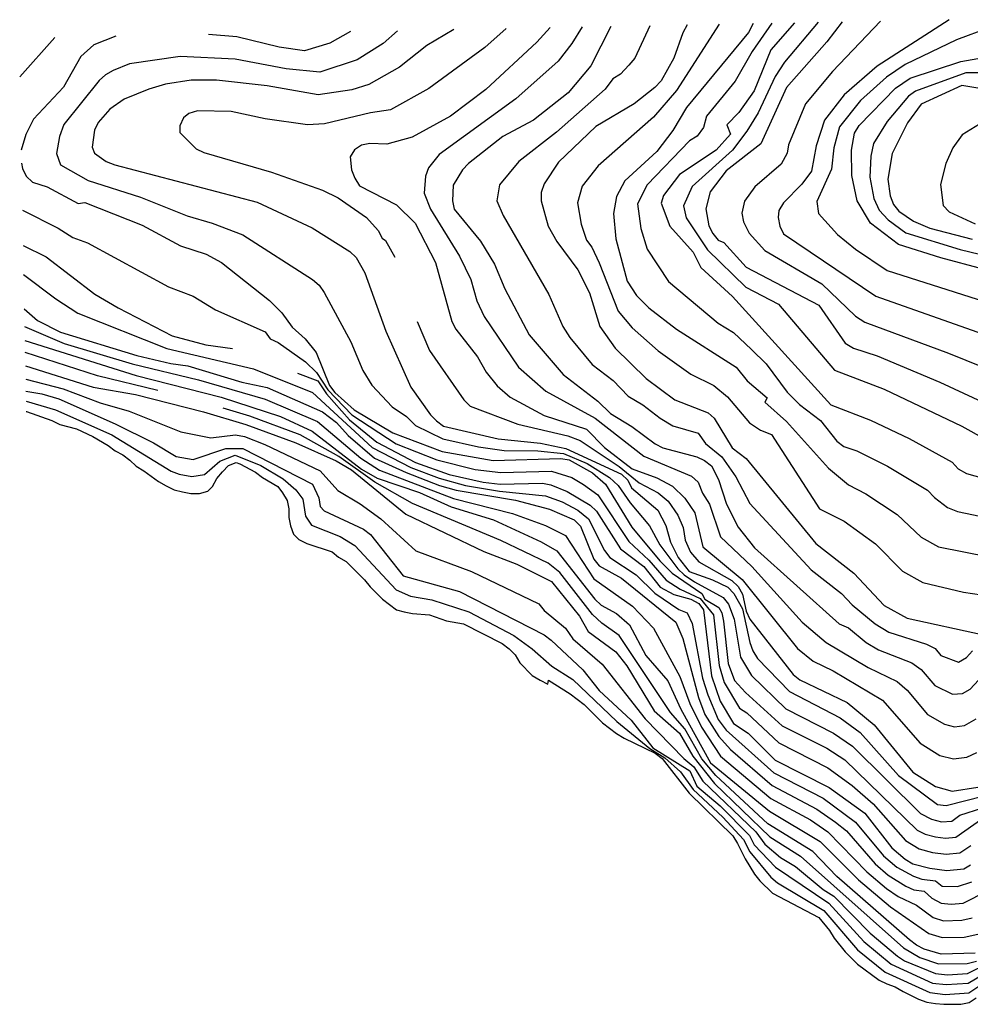
# Model space of a CAD drawing. Units: inches. Extents: x 663799 to 667004, y 4156150 to 4156638.
# Drawn here: x 663799 to 664079, y 4156297 to 4156588 of the extents above; entities that cross this region are included whole.
import ezdxf

# ---------------------------------------------------------------- set-up
doc = ezdxf.new("R2010")
doc.units = ezdxf.units.IN
doc.header["$MEASUREMENT"] = 0
doc.layers.add('Cartografia', color=7, linetype='Continuous')

msp = doc.modelspace()

# ---------------------------------------------------------------- linework, layer by layer
at = {"layer": 'Cartografia', "color": 7, "linetype": 'Continuous'}
for points in [[(663995.74, 4156586.62), (663994.51, 4156584.29), (663991.84, 4156576.77), (663988.02, 4156570.15), (663986.22, 4156568.09), (663980.12, 4156563.27), (663968.8, 4156556.6), (663957.74, 4156546.06), (663953.46, 4156539.67), (663952.57, 4156537.16), (663952.59, 4156534.66), (663954.69, 4156527.17), (663957.22, 4156522.64), (663963.42, 4156514.28), (663966.88, 4156507.48), (663969.91, 4156497.5), (663974.5, 4156491.17), (663983.66, 4156482.15), (663992.11, 4156475.84), (664001.92, 4156472.05), (664003.75, 4156470.47), (664009.04, 4156461.65), (664013.15, 4156458.49), (664033.79, 4156433.41), (664044.99, 4156424.63), (664053.93, 4156415.14), (664060.77, 4156411.33), (664083.31, 4156406.49)], [(664005.23, 4156586.81), (663992.61, 4156567.26), (663985.83, 4156559.33), (663969.45, 4156545.01), (663964.72, 4156538.95), (663963.39, 4156534.05), (663964.45, 4156527.81), (663965.97, 4156523.04), (663967.58, 4156521.01), (663969.77, 4156516.37), (663975.33, 4156502.09), (663979.45, 4156497.12), (663987.2, 4156490.38), (663996.83, 4156483.49), (664003.64, 4156480.07), (664007.68, 4156476.75), (664014.21, 4156469.07), (664017.41, 4156466.93), (664020.71, 4156465.59), (664034.89, 4156443.64), (664042.15, 4156439.99), (664051.38, 4156433.31), (664059.4, 4156425.23), (664065.37, 4156421.91), (664077.4, 4156419.08), (664085.41, 4156417.87)], [(664015.23, 4156587.01), (664013.83, 4156584.43), (663995.58, 4156562.25), (663991.54, 4156555.4), (663986.81, 4156549.23), (663977.32, 4156540.52), (663974.86, 4156535.96), (663973.98, 4156530.95), (663974.72, 4156523.45), (663977.99, 4156510.97), (663980.75, 4156506.68), (663984.41, 4156503.07), (663992.64, 4156496.76), (664010.23, 4156485.52), (664013.44, 4156481.45), (664019.39, 4156476.5), (664018.73, 4156475.13), (664025.13, 4156469.49), (664037.51, 4156455.71), (664043.45, 4156450.75), (664048.56, 4156448.13), (664057.77, 4156441.99), (664064.88, 4156435.32), (664069.98, 4156432.49), (664085.01, 4156429.46)], [(664020.73, 4156587.12), (664015, 4156578.76), (664009.94, 4156569.99), (664001.51, 4156559.67), (664000.61, 4156556.3), (663998.67, 4156553.76), (663996.4, 4156552.38), (663983.94, 4156539.34), (663981.12, 4156533.73), (663982.08, 4156526.46), (663983.93, 4156520.38), (663990.26, 4156510.84), (664004.95, 4156498.47), (664009.47, 4156495.74), (664014.75, 4156490.78), (664019.1, 4156486.49), (664025.3, 4156478.13), (664028.96, 4156474.52), (664035.13, 4156469.79), (664039.95, 4156463.69), (664042.01, 4156462.11), (664045.86, 4156460.77), (664054.97, 4156456.26), (664066.78, 4156449.21), (664068.82, 4156446.97), (664072.71, 4156444.08), (664075.59, 4156442.89), (664084.6, 4156441.05)], [(664027.43, 4156587.26), (664020.46, 4156579.25), (664015.55, 4156567.17), (664011.05, 4156560.77), (664007.44, 4156557.1), (664008.59, 4156554.39), (664004.31, 4156549.58), (663993.45, 4156542.46), (663988.72, 4156536.28), (663988.05, 4156534.01), (663990.6, 4156527.21), (663997.48, 4156519.53), (663999.78, 4156515), (664009.17, 4156506.43), (664038.22, 4156474.36), (664049.89, 4156469.89), (664061.38, 4156464.4), (664074.04, 4156457.41), (664075.83, 4156455.51), (664078.25, 4156454.15), (664083.18, 4156452.77)], [(664034.45, 4156587.4), (664024.52, 4156575.62), (664021.79, 4156571.37), (664016.75, 4156560.61), (664013.38, 4156555.23), (664009.14, 4156549.6), (663997.25, 4156538.88), (663994.65, 4156533.14), (663995.47, 4156529.62), (664001.78, 4156520.14), (664013.06, 4156509.12), (664022.7, 4156504.13), (664039.33, 4156484.6), (664053.92, 4156479.02), (664076.95, 4156468.05), (664083.8, 4156464.23)], [(664041.55, 4156587.54), (664037.03, 4156581.64), (664025.08, 4156568.14), (664017.48, 4156551.49), (664007.31, 4156543.47), (664002.58, 4156537.29), (664001.25, 4156532.28), (664002.19, 4156527.29), (664003.35, 4156525.02), (664004.95, 4156522.99), (664006.55, 4156522.32), (664013.19, 4156515.09), (664034.64, 4156503.88), (664042.39, 4156492.57), (664044.91, 4156491.14), (664051.93, 4156488.82), (664070.37, 4156481.1), (664087.12, 4156473.27)], [(664052.91, 4156587.76), (664038.68, 4156572.9), (664030.68, 4156563.29), (664025.66, 4156551.21), (664025.34, 4156548.71), (664023.54, 4156545.51), (664015.75, 4156538.75), (664012.71, 4156534.52), (664011.94, 4156530.99), (664012.41, 4156528.5), (664014.03, 4156525.1), (664018.72, 4156520.02), (664035.5, 4156510.14), (664045.46, 4156500.54), (664048.22, 4156498.8), (664072.95, 4156489.66), (664104.7, 4156476.89)], [(664073.16, 4156588.17), (664051.86, 4156574.47), (664042.15, 4156565.99), (664036.29, 4156558.45), (664033.84, 4156550.93), (664032.54, 4156543.42), (664029.61, 4156539.54), (664024.19, 4156534.04), (664022.85, 4156531.76), (664022.63, 4156529.71), (664023.11, 4156527.21), (664024.26, 4156524.95), (664051.53, 4156506.46), (664091.37, 4156492.43)], [(663910.17, 4156584.92), (663905.89, 4156581.14), (663898.19, 4156576.32), (663887.2, 4156572.71), (663877.22, 4156573.64), (663862.16, 4156576.51), (663845.9, 4156577.3), (663831.01, 4156575.13), (663826.16, 4156573.18), (663823.89, 4156571.91), (663821.97, 4156570.2), (663811.61, 4156557.16), (663810.27, 4156553.63), (663809.4, 4156548.62), (663810.56, 4156545.34), (663818.76, 4156540.63), (663834.18, 4156535.75), (663847.98, 4156530.19), (663855.38, 4156528.06), (663864.43, 4156524.61), (663885.03, 4156511.44), (663886.97, 4156509.75), (663888.46, 4156507.59), (663896.41, 4156492.99), (663899.88, 4156484.49), (663902.61, 4156480.22), (663908.57, 4156473.83), (663912.82, 4156470.95), (663915.46, 4156468.24), (663923.55, 4156464.32), (663934.14, 4156462.01), (663941.64, 4156460.92), (663951.64, 4156460.77), (663959.16, 4156460.03), (663966.16, 4156457.05), (663972.85, 4156452.97), (663975.37, 4156450.6), (663978.87, 4156445.41), (663984.62, 4156438.67), (663987.65, 4156433.07), (663993.01, 4156425.98), (663994.84, 4156424.17), (663997.96, 4156422.12), (664006.41, 4156417.52), (664007.93, 4156415.53), (664009.62, 4156411.11), (664011.53, 4156399.83), (664014.76, 4156394.4), (664024.92, 4156384.61), (664038.99, 4156377.42), (664044.59, 4156373.56), (664064.69, 4156353.66), (664067.93, 4156351.96), (664070.94, 4156351.25), (664073.94, 4156351.37), (664076.29, 4156353.2), (664083.11, 4156355.38)], [(663926.81, 4156585.25), (663918.85, 4156580.56), (663910.71, 4156574.13), (663901.66, 4156569.07), (663896.67, 4156567.44), (663886.68, 4156566), (663871.66, 4156568.62), (663856.64, 4156570.33), (663849.14, 4156570.28), (663841.65, 4156569.09), (663836.66, 4156567.69), (663829.4, 4156564.68), (663825.11, 4156561.69), (663821.72, 4156557.81), (663820.6, 4156555.52), (663819.96, 4156550.52), (663820.65, 4156548.71), (663824.08, 4156546.23), (663826.59, 4156545.34), (663868.72, 4156534.28), (663884.92, 4156526.67), (663896.1, 4156519.7), (663897.94, 4156517.9), (663900.47, 4156513.37), (663906.73, 4156496.14), (663914.12, 4156479.6), (663919.87, 4156471.46), (663921.7, 4156469.65), (663923.75, 4156468.07), (663939.92, 4156464.33), (663952.43, 4156463.05), (663959.94, 4156461.52), (663976.37, 4156453.91), (663978.2, 4156452.1), (663979.35, 4156449.84), (663987.13, 4156443.3), (663989.43, 4156438.77), (663990.83, 4156433.78), (663993.14, 4156429.25), (663996.35, 4156425.18), (664003.19, 4156422.73), (664007.75, 4156420.49), (664009.58, 4156418.69), (664012.11, 4156414.16), (664014.23, 4156404.17), (664015.16, 4156401.68), (664016.54, 4156399.42), (664025.97, 4156389.66), (664040.99, 4156381.92), (664046.88, 4156377.62), (664058.16, 4156364.89), (664069.76, 4156356.34), (664072.26, 4156355.99), (664083.51, 4156358.88)], [(663942.28, 4156585.56), (663936.01, 4156580), (663919.39, 4156567.8), (663908.08, 4156561.5), (663902.17, 4156560.66), (663888.56, 4156557.38), (663883.56, 4156557.12), (663871.04, 4156558.84), (663861.03, 4156561.05), (663851.02, 4156561.2), (663848.53, 4156560.5), (663846.95, 4156559.13), (663845.83, 4156556.84), (663845.84, 4156554.8), (663850.65, 4156550.06), (663852.93, 4156548.94), (663872.97, 4156543.17), (663888.02, 4156537.83), (663892.58, 4156535.59), (663901.03, 4156529.74), (663904.47, 4156525.9), (663905.62, 4156523.63), (663906.65, 4156522.96), (663909.38, 4156517.97)], [(663896.25, 4156584.64), (663890.2, 4156581.26), (663882.72, 4156578.93), (663875.21, 4156580.01), (663862.69, 4156583.11), (663854.3, 4156583.8)], [(663955.27, 4156585.82), (663951.35, 4156581.48), (663936.22, 4156567.5), (663925.82, 4156559.7), (663914.5, 4156553.48), (663907.01, 4156551.38), (663902.01, 4156551.57), (663899.51, 4156551.1), (663897.48, 4156549.72), (663896.13, 4156547.66), (663896.61, 4156543.8), (663897.54, 4156541.31), (663898.92, 4156539.04), (663909.87, 4156533.44), (663915.36, 4156528.02), (663921.36, 4156516.47), (663926.26, 4156499.01), (663927.41, 4156496.74), (663933.83, 4156488.61), (663936.37, 4156484.08), (663939.58, 4156480.01), (663943.47, 4156476.63), (663953.51, 4156471.24), (663966.04, 4156467.24), (663971.31, 4156461.83), (663979.54, 4156455.52), (663986.83, 4156452.85), (663991.39, 4156450.38), (663995.06, 4156446.77), (663998.04, 4156442.47), (664000.39, 4156432.49), (664012.05, 4156422.8), (664028.38, 4156402.45), (664032.94, 4156398.67), (664038.94, 4156395.81), (664053.49, 4156387.17), (664064.61, 4156374.4), (664070.43, 4156370.84), (664074.44, 4156369.78), (664078.4, 4156370.35), (664081.34, 4156371.65)], [(663964.68, 4156586.01), (663961.71, 4156581.12), (663957.64, 4156575.95), (663945.1, 4156564.83), (663922.49, 4156548.31), (663919.34, 4156544.42), (663918.45, 4156541.91), (663918.03, 4156536.91), (663919.88, 4156532.15), (663928.5, 4156518.34), (663931.82, 4156511.4), (663933.6, 4156505.08), (663935.77, 4156500.47), (663945.9, 4156485.51), (663954.02, 4156478.4), (663968.6, 4156470.46), (663982.92, 4156459.18), (663997.02, 4156453.28), (663999, 4156451.57), (664000.27, 4156448.28), (664002.34, 4156445), (664005.59, 4156435.36), (664014.86, 4156426.68), (664029.73, 4156410.19), (664036.79, 4156404.2), (664049.19, 4156396.83), (664057.81, 4156392.66), (664060.8, 4156390.14), (664066.76, 4156382.92), (664071.77, 4156380.08), (664074.78, 4156379.28), (664077.75, 4156379.71), (664081.17, 4156381.65)], [(663973.21, 4156586.18), (663967.31, 4156574.54), (663960.55, 4156566.54), (663950.37, 4156558.51), (663941.32, 4156553.67), (663931.15, 4156545.64), (663929.34, 4156543.81), (663926.65, 4156539.24), (663926.45, 4156534.7), (663926.92, 4156532.2), (663934.72, 4156522.71), (663938.86, 4156515.92), (663941.87, 4156508.67), (663949.02, 4156495.08), (663959.1, 4156483.33), (663969.39, 4156475.45), (663973.05, 4156471.84), (663979.44, 4156468.02), (663986.3, 4156462.84), (663988.58, 4156461.72), (663998.6, 4156459.07), (664000.88, 4156457.95), (664002.94, 4156456.37), (664005.02, 4156452.3), (664007.34, 4156445.04), (664010.8, 4156438.24), (664015.62, 4156432.14), (664040.64, 4156409.73), (664043.47, 4156408.48), (664048.64, 4156404.19), (664052.29, 4156402.03), (664062.14, 4156398.15), (664064.93, 4156396.25), (664068.9, 4156391.44), (664074.12, 4156388.96), (664077.1, 4156389.07), (664079.38, 4156390.36), (664085.7, 4156397.14)], [(663984.68, 4156586.4), (663980.25, 4156576.81), (663978.56, 4156574.75), (663976.04, 4156572.08), (663973.82, 4156570.65), (663971.51, 4156567.67), (663957.13, 4156554.92), (663945.98, 4156546.26), (663940.32, 4156539.4), (663939.52, 4156534.68), (663941.37, 4156530.37), (663954.9, 4156507.01), (663959, 4156497.54), (663961.07, 4156494.25), (663967.71, 4156486.35), (663973.89, 4156481.62), (663978.35, 4156476.99), (663982.69, 4156474.41), (663987.77, 4156470.42), (663991.49, 4156468.22), (663999.01, 4156466), (664001.19, 4156462.95), (664005.99, 4156459.01), (664010.12, 4156453.13), (664014.27, 4156445.2), (664032.43, 4156425.67), (664041.39, 4156418.64), (664044.49, 4156415.26), (664051.28, 4156409.66), (664055.39, 4156407.24), (664066.46, 4156403.64), (664069.06, 4156402.36), (664070.68, 4156400.32), (664075.96, 4156398.34), (664078.29, 4156399.79), (664080.05, 4156401.67)], [(664084.85, 4156585.74), (664075.33, 4156582.26), (664060.17, 4156574.95), (664054.61, 4156571.19), (664046.93, 4156564.32), (664040.73, 4156556.55), (664039.07, 4156550.28), (664038.44, 4156544.03), (664034.08, 4156534.45), (664034.56, 4156530.93), (664040.17, 4156524.72), (664045.51, 4156520.42), (664054.84, 4156514.12), (664094.72, 4156501.37)], [(663808.88, 4156582.9), (663798.52, 4156571.32)], [(663826.96, 4156583.26), (663820.42, 4156580.75), (663816.58, 4156577.32), (663811.42, 4156568.19), (663802.63, 4156558.8), (663800.38, 4156554.24), (663798.95, 4156549.63)], [(664095.73, 4156511.15), (664070.68, 4156517.78), (664058.15, 4156521.78), (664049.92, 4156528.09), (664046.01, 4156534.65), (664044.36, 4156542.14), (664044.31, 4156549.64), (664045.18, 4156554.65), (664046.53, 4156556.93), (664057.36, 4156567.92), (664061.66, 4156570.91), (664076.63, 4156575.79), (664114.08, 4156582.43)], [(664094.38, 4156572.51), (664078.07, 4156572.51), (664063.27, 4156567.05), (664061.12, 4156565.56), (664054.82, 4156558.14), (664050.77, 4156551.62), (664050, 4156547.86), (664049.7, 4156541.61), (664050.89, 4156535.37), (664052.5, 4156531.85), (664055.1, 4156529.06), (664060.39, 4156525.21), (664076.39, 4156520.26), (664111.5, 4156511.83)], [(664092.15, 4156566.13), (664076.9, 4156568.75), (664064.89, 4156563.2), (664060.84, 4156557.72), (664056.36, 4156548.59), (664055.05, 4156541.08), (664055.77, 4156536.09), (664056.7, 4156533.59), (664058.3, 4156531.56), (664062.64, 4156528.64), (664067.43, 4156526.63), (664079.96, 4156523.31)], [(664084.7, 4156558.91), (664077, 4156554.19), (664074.3, 4156550.31), (664072.18, 4156545.64), (664070.63, 4156539.49), (664071.36, 4156533.24), (664073.19, 4156531.44), (664080.81, 4156527.89)], [(663799.02, 4156545.8), (663799.32, 4156544.23), (663800.47, 4156541.97), (663802.31, 4156540.16), (663806.63, 4156538.83), (663815.76, 4156533.9), (663817.81, 4156534.14), (663834.68, 4156527.44), (663846.08, 4156521.38), (663853.6, 4156518.94), (663858.17, 4156516.47), (663872.34, 4156505.21), (663876.01, 4156501.6), (663878.99, 4156497.3), (663882.88, 4156493.92), (663886.09, 4156489.85), (663890.03, 4156480.1), (663891.63, 4156478.07), (663897.35, 4156472.88), (663908.77, 4156466.15), (663923.36, 4156460.57), (663938.38, 4156457.95), (663958.38, 4156458.55), (663960.88, 4156458.11), (663967.73, 4156454.3), (663971.62, 4156450.92), (663979.44, 4156438.24), (663987.69, 4156428.3), (663991.35, 4156424.69), (664000.04, 4156418.62), (664000.96, 4156417.03), (664005.07, 4156414.56), (664005.99, 4156412.98), (664006.46, 4156410.48), (664007.91, 4156397.99), (664009.77, 4156393), (664012.98, 4156389.39), (664023.86, 4156379.55), (664036.98, 4156372.93), (664042.3, 4156369.5), (664063.73, 4156348.75), (664066.1, 4156347.58), (664069.11, 4156346.78), (664072.11, 4156346.39), (664075.11, 4156346.69), (664083.16, 4156352.3)], [(663799.3, 4156531.9), (663809.88, 4156526.58), (663814.2, 4156523.79), (663818.54, 4156522.23), (663842.49, 4156509.21), (663849.78, 4156506.53), (663856.33, 4156502.47), (663871.05, 4156495.99), (663872.54, 4156493.84), (663874.93, 4156492.84), (663882.95, 4156487.08), (663886.22, 4156483.9), (663889.58, 4156478.85), (663896.68, 4156471.4), (663909.81, 4156462.86), (663921.75, 4156458.11), (663933.14, 4156455.3), (663940.67, 4156454.44), (663955.67, 4156454.78), (663961.71, 4156452.89), (663965.07, 4156450.9), (663969.37, 4156447.83), (663978.53, 4156434.06), (663984.47, 4156428.54), (663989.55, 4156422.63), (663993.66, 4156419.93), (663999.59, 4156417.14), (664003.49, 4156412.39), (664005.19, 4156397.4), (664006.7, 4156392.41), (664011.19, 4156384.83), (664013.36, 4156383.37), (664022.81, 4156374.5), (664037.35, 4156367.16), (664044.47, 4156361.96), (664050.72, 4156356.52), (664060.29, 4156345.72), (664064.27, 4156343.2), (664068.28, 4156342.14), (664072.28, 4156341.62), (664076.28, 4156342.02), (664079.54, 4156344.22)], [(663799.51, 4156521.49), (663806.33, 4156518.14), (663820.73, 4156507.11), (663827.58, 4156503.07), (663843.55, 4156494.77), (663853.57, 4156492.12), (663861.44, 4156491.03)], [(663799.68, 4156512.91), (663809.18, 4156505.71), (663815.65, 4156501.5), (663842.01, 4156491.03), (663867.58, 4156485.06), (663885.04, 4156478.02), (663902.66, 4156461.78), (663914.07, 4156455.84), (663922.5, 4156452.68), (663930.22, 4156450.59), (663940.26, 4156448.87), (663953.89, 4156447.52), (663958.85, 4156445.73), (663963.47, 4156443.31), (663966.58, 4156440.76), (663971.3, 4156431.36), (663972.91, 4156429.33), (663980.64, 4156424.18), (663986.17, 4156418.74), (663993.32, 4156413.91), (663995.76, 4156412.9), (663997.26, 4156409.84), (664000.33, 4156393.61), (664001.81, 4156388.69), (664004.96, 4156381.48), (664007.26, 4156378.32), (664021.33, 4156365.67), (664035.89, 4156358.18), (664045.52, 4156351.12), (664053.78, 4156341.17), (664057.67, 4156337.81), (664062.6, 4156335.17), (664065.11, 4156334.3), (664069.11, 4156333.78), (664071.13, 4156332.2), (664075.61, 4156332.11), (664079.87, 4156333.44)], [(663799.88, 4156502.75), (663803.74, 4156499.26), (663810.58, 4156495.9), (663833.14, 4156489.01), (663843.16, 4156486.58), (663848.16, 4156485.94), (663864.11, 4156481.05), (663871.62, 4156479.52), (663888.04, 4156472.36), (663892.16, 4156469.21), (663895.59, 4156465.37), (663903.37, 4156458.61), (663912.72, 4156454.36), (663922.52, 4156450.56), (663927.53, 4156449.23), (663945.06, 4156446.18), (663955.08, 4156443.52), (663962.38, 4156440.39), (663964.21, 4156438.59), (663968.14, 4156428.84), (663969.75, 4156426.81), (663976.37, 4156423.22), (663992.37, 4156410.15), (663994.45, 4156405.39), (663999.12, 4156387.92), (664000.98, 4156382.94), (664005.12, 4156376.37), (664008.56, 4156372.53), (664020.9, 4156361.89), (664034.05, 4156354.98), (664039.57, 4156351.15), (664042.8, 4156348.52), (664051.3, 4156338.79), (664055.18, 4156335.44), (664060.35, 4156332.16), (664062.77, 4156331.1), (664065.77, 4156330.71), (664068.06, 4156328.63), (664070.8, 4156327.2), (664073.8, 4156326.91), (664077.29, 4156327.19), (664084.45, 4156330.8)], [(663799.98, 4156497.54), (663811.66, 4156492.52), (663831.71, 4156486.52), (663851.37, 4156481.75), (663871.08, 4156476.1), (663886.47, 4156469.51), (663899.35, 4156458.6), (663904.87, 4156455.09), (663926.75, 4156446.72), (663944.18, 4156442.31), (663953.86, 4156438.74), (663959.79, 4156435.82), (663968.19, 4156422.99), (663979.61, 4156414.91), (663985.77, 4156408.43), (663993.62, 4156394.13), (663996.52, 4156386.2), (663999.97, 4156379.19), (664005.62, 4156370.58), (664020.48, 4156358.12), (664032.21, 4156351.79), (664037.34, 4156348.26), (664048.82, 4156336.41), (664054.7, 4156331.51), (664058.11, 4156329.15), (664063.53, 4156326.56), (664068.47, 4156322.91), (664071.47, 4156321.98), (664076.96, 4156322.15), (664079.96, 4156322.81)], [(663916.01, 4156498.99), (663919.61, 4156490.43), (663929.8, 4156475.88), (663931.66, 4156474.04), (663945.68, 4156468.68), (663960.48, 4156465.27), (663964.11, 4156463.82), (663975.67, 4156456.14), (663981.56, 4156451.34), (663987.2, 4156448.42), (663990.15, 4156445.96), (663993.04, 4156441.75), (663994.53, 4156438.17), (663995.14, 4156434.38), (663996.76, 4156430.87), (663999.17, 4156428.04), (664008.98, 4156422.54), (664010.81, 4156420.74), (664012.08, 4156418.48), (664013.14, 4156413.48), (664014.29, 4156411.11), (664027.03, 4156394.72), (664029.09, 4156393.14), (664043, 4156386.42), (664051, 4156379.89), (664062.47, 4156365.88), (664069.09, 4156361.61), (664074.1, 4156360.28), (664081.6, 4156361.47)], [(663800.06, 4156493.43), (663832.96, 4156483.1), (663858.01, 4156476.69), (663875.55, 4156470.91), (663884.9, 4156466.66), (663899.53, 4156455.4), (663904.1, 4156452.7), (663916.63, 4156448.47), (663925.98, 4156444.22), (663938.51, 4156440.45), (663952.65, 4156433.96), (663957.21, 4156431.26), (663968.46, 4156417.02), (663970.29, 4156415.22), (663974.85, 4156412.75), (663978.74, 4156409.37), (663983.58, 4156400.31), (663990, 4156392.86), (663993.92, 4156384.48), (664002.68, 4156368.63), (664020.05, 4156354.34), (664035.1, 4156345.37), (664046.34, 4156334.03), (664055.86, 4156326.14), (664067.14, 4156318.26), (664071.14, 4156317.02), (664077.63, 4156317.17), (664081.64, 4156318.05)], [(663839.3, 4156478.58), (663821.53, 4156482.99), (663800.13, 4156489.88)], [(663800.21, 4156485.91), (663820.25, 4156479.6), (663832.77, 4156477.42), (663852.81, 4156472.33), (663865.34, 4156468.56), (663880.15, 4156463.21), (663892.01, 4156457.84), (663896.58, 4156455.15), (663912.59, 4156442.08), (663935.62, 4156431.11), (663945.42, 4156427.31), (663955.69, 4156422.16), (663963.95, 4156411.99), (663966.48, 4156407.46), (663974.71, 4156401.39), (663977.92, 4156397.32), (663985.97, 4156383.96), (663993.52, 4156377.43), (663997.43, 4156370.64), (664003.86, 4156362.5), (664020.19, 4156346.82), (664029.27, 4156341.03), (664059.67, 4156313.94), (664064.55, 4156311.11), (664069.97, 4156309.24), (664078.47, 4156309.31), (664081.26, 4156310.04)], [(663800.29, 4156481.97), (663811.39, 4156479.08), (663822.29, 4156474.96), (663830.85, 4156472.52), (663846.17, 4156466.39), (663855.02, 4156464.62), (663862.31, 4156465.49), (663864.91, 4156465.03), (663870.95, 4156462.69), (663887.26, 4156454.85), (663892.53, 4156449.09), (663899.15, 4156445.16), (663905.28, 4156440.69), (663915.62, 4156431.3), (663932.03, 4156425.17), (663951.94, 4156415.59), (663953.51, 4156413.64), (663959.77, 4156408.43), (663961.92, 4156405.29), (663970.61, 4156397.75), (663983.34, 4156381.59), (663994.75, 4156369.89), (663997.76, 4156367.49), (664000.35, 4156363.26), (664016.01, 4156348.27), (664018.69, 4156344.65), (664023.33, 4156340.7), (664027.73, 4156338.01), (664035.89, 4156331.2), (664039.06, 4156329.24), (664049.84, 4156318.28), (664057.87, 4156311.56), (664060.01, 4156310.16), (664069.13, 4156306.41), (664072.64, 4156306.03), (664078.63, 4156306.43), (664084.98, 4156309.57)], [(663880.62, 4156483.71), (663886.61, 4156481.44), (663889.14, 4156477.6), (663896.01, 4156469.92), (663904.02, 4156463.38), (663915.43, 4156457.33), (663925.45, 4156453.77), (663935.47, 4156451.56), (663940.48, 4156450.92), (663952.98, 4156451.24), (663955.48, 4156450.8), (663960.27, 4156448.79), (663967.12, 4156444.75), (663968.95, 4156442.94), (663976.07, 4156431.86), (663982.93, 4156426.68), (663987.75, 4156420.57), (663991.86, 4156418.33), (663996.87, 4156417), (663999.15, 4156415.66), (664000.53, 4156413.85), (664002.94, 4156394.32), (664005.5, 4156386.83), (664009.41, 4156380.27), (664013.75, 4156377.35), (664021.76, 4156369.45), (664037.73, 4156361.38), (664048.24, 4156353.73), (664056.27, 4156343.56), (664060.16, 4156340.18), (664062.44, 4156338.83), (664067.45, 4156337.5), (664072.46, 4156336.85), (664077.46, 4156337.35), (664079.49, 4156338.5)], [(663800.36, 4156478.44), (663805.04, 4156477.67), (663810.05, 4156476.12), (663826.7, 4156468.73), (663838.1, 4156463.13), (663844.72, 4156459.09), (663849.73, 4156458.22), (663859.48, 4156461.47), (663864.48, 4156461.51), (663885.02, 4156450.97), (663886.87, 4156446.89), (663887.34, 4156444.4), (663888.48, 4156443.04), (663900.12, 4156437.67), (663902.17, 4156436.09), (663911.81, 4156423.89), (663928.44, 4156419.23), (663953.53, 4156406.46), (663955.59, 4156404.88), (663964.97, 4156396.09), (663969.79, 4156389.98), (663979.17, 4156381.19), (663985.6, 4156373.05), (663996.56, 4156366.31), (663998.64, 4156361.78), (664005.5, 4156355.92), (664014.2, 4156347.12), (664015.58, 4156344.4), (664021.9, 4156337.79), (664037.57, 4156327.14), (664047.95, 4156315.85), (664056.07, 4156309.18), (664068.29, 4156303.59), (664072.3, 4156303.12), (664078.79, 4156303.55), (664085.81, 4156307.71)], [(663800.42, 4156475.5), (663809.05, 4156472.93), (663825.7, 4156465.54), (663843.27, 4156454.76), (663845.67, 4156453.87), (663849.42, 4156453.21), (663853.17, 4156453.81), (663857.69, 4156457.7), (663862.22, 4156459.56), (663869.75, 4156456.43), (663876.39, 4156452.57), (663880.07, 4156449.26), (663882.21, 4156446.51), (663882.93, 4156441.52), (663884.76, 4156438.81), (663893.2, 4156435.46), (663897.54, 4156432.88), (663909.75, 4156419.69), (663913.97, 4156417.89), (663920.27, 4156416.79), (663931.24, 4156413.28), (663944.52, 4156406.2), (663949.92, 4156402.34), (663955.76, 4156397.15), (663961.98, 4156393.23), (663974.93, 4156380.84), (663984.75, 4156372.84), (663989.11, 4156370.1), (663993.74, 4156365.94), (663997.51, 4156360.75), (664006.28, 4156352.55), (664012.39, 4156345.97), (664014.23, 4156342.34), (664020.46, 4156334.88), (664022.44, 4156333.17), (664036.09, 4156325.04), (664046.06, 4156313.43), (664054.27, 4156306.8), (664067.45, 4156300.76), (664071.96, 4156300.21), (664078.95, 4156300.67), (664086.64, 4156305.85)], [(664080.82, 4156312.36), (664070.82, 4156312.07), (664065.81, 4156313.62), (664063.53, 4156314.74), (664061.47, 4156316.32), (664039.97, 4156335.03), (664032.87, 4156342.48), (664019.63, 4156350.57), (664004.18, 4156364.89), (664000.13, 4156369.78), (663995.1, 4156378.69), (663990.86, 4156383.54), (663975.69, 4156406.28), (663970.49, 4156409.87), (663967.81, 4156412.47), (663958.14, 4156424.82), (663954.66, 4156427.6), (663940.71, 4156434.33), (663914.61, 4156445.27), (663903.42, 4156451.56), (663892.79, 4156459.09), (663881.38, 4156465.49), (663866.57, 4156471.02), (663858.61, 4156473.38)], [(663800.48, 4156472.41), (663800.53, 4156472.41), (663808.05, 4156469.74), (663810.33, 4156468.62), (663815.34, 4156467.29), (663820.13, 4156465.05), (663824.7, 4156462.36), (663826.76, 4156460.78), (663829.04, 4156459.66), (663831.1, 4156458.08), (663832.93, 4156456.28), (663835.21, 4156454.93), (663839.55, 4156451.78), (663841.83, 4156450.43), (663844.12, 4156449.31), (663846.62, 4156448.65), (663849.12, 4156448.21), (663851.62, 4156448.23), (663854.12, 4156448.93), (663855.47, 4156450.3), (663856.82, 4156452.59), (663858.4, 4156454.64), (663860.2, 4156456.47), (663862.47, 4156457.4), (663863.61, 4156456.95), (663868.17, 4156454.49), (663870.23, 4156452.91), (663874.8, 4156450.22), (663876.17, 4156448.41), (663877.55, 4156446.14), (663878.03, 4156443.65), (663878.04, 4156441.15), (663878.52, 4156438.65), (663879.44, 4156436.16), (663881.05, 4156434.58), (663883.33, 4156433.46), (663890.85, 4156431.01), (663892.68, 4156429.43), (663894.96, 4156428.09), (663900.45, 4156422.67), (663902.06, 4156420.64), (663905.72, 4156417.02), (663909.84, 4156413.87), (663912.12, 4156413.21), (663914.62, 4156412.77), (663919.62, 4156412.35), (663924.64, 4156410.57), (663929.64, 4156409.7), (663941.05, 4156403.87), (663943.11, 4156402.29), (663944.94, 4156400.49), (663946.32, 4156398.22), (663949.99, 4156394.39), (663952.27, 4156393.04), (663954.55, 4156391.92), (663954.77, 4156393.06), (663961.16, 4156389.01), (663965.28, 4156385.86), (663970.77, 4156380.44), (663974.89, 4156377.29), (663977.17, 4156375.94), (663986.29, 4156371.46), (663988.35, 4156369.89), (663996.38, 4156359.72), (664009.2, 4156347.08), (664010.58, 4156344.82), (664012.89, 4156340.29), (664015.65, 4156335.76), (664017.25, 4156333.73), (664020.92, 4156330.12), (664034.61, 4156322.94), (664037.82, 4156319.1), (664039.2, 4156316.84), (664042.41, 4156312.77), (664046.07, 4156309.16), (664052.47, 4156304.43), (664054.75, 4156303.31), (664057.26, 4156302.42), (664059.54, 4156301.07), (664064.1, 4156298.83), (664066.61, 4156297.94), (664069.12, 4156297.5), (664071.62, 4156297.3), (664076.62, 4156297.33), (664079.11, 4156297.8), (664081.15, 4156299.18)]]:
    msp.add_lwpolyline(points, dxfattribs=at)

doc.saveas('drawing.dxf')
